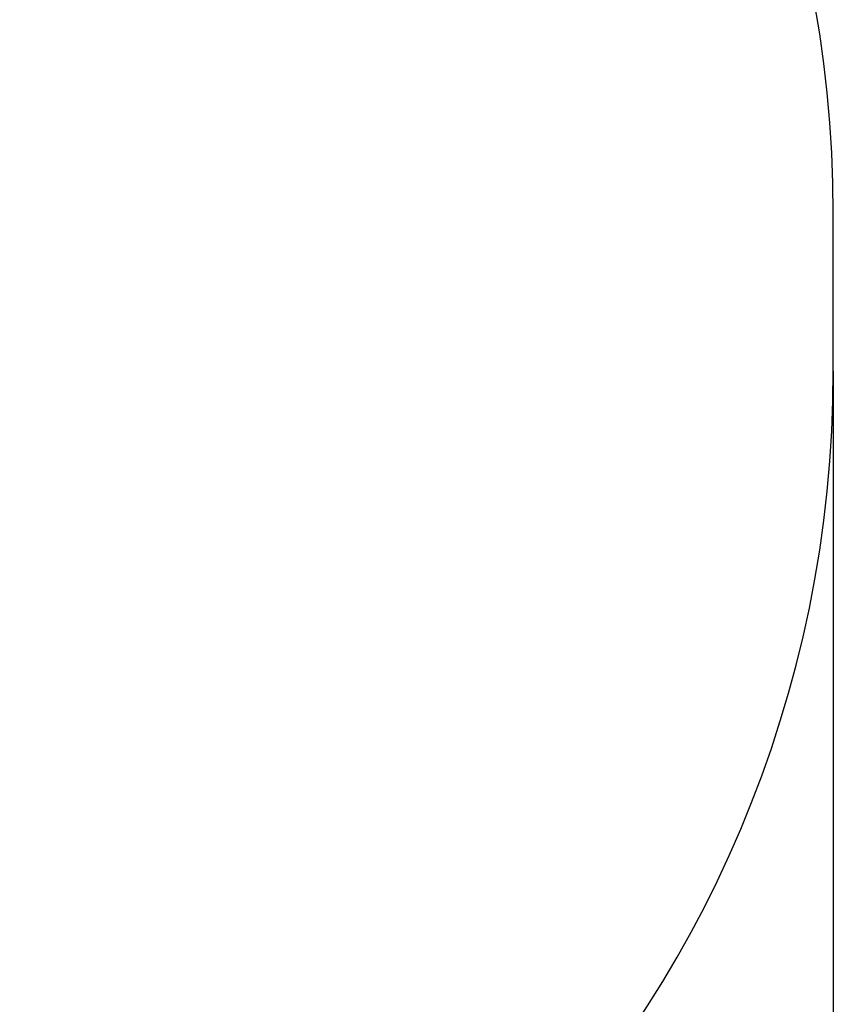
# Model space of a CAD drawing. Units: millimetres. Extents: x 1414 to 10029, y 1685 to 9527.
# Drawn here: x 8994 to 10029, y 3619 to 4873 of the extents above; entities that cross this region are included whole.
import ezdxf

# ---------------------------------------------------------------- set-up
doc = ezdxf.new("R2010")
doc.units = ezdxf.units.MM
doc.layers.add('Dimensions', color=7, linetype='Continuous')
doc.layers.add('Safetyarea', color=131, linetype='Continuous')
doc.styles.get("Standard").update_dxf_attribs({"font": 'arial.ttf'})
doc.dimstyles.new('ISO-25', dxfattribs={"dimtxt": 2.5, "dimasz": 2.5, "dimexe": 1.25, "dimexo": 0.625, "dimtad": 1, "dimtxsty": 'Standard', "dimcen": 2.5, "dimadec": 0, "dimazin": 0, "dimtfac": 1, "dimtmove": 0, "dimatfit": 3, "dimfxl": 1, "dimarcsym": 0})

# ---------------------------------------------------------------- blocks, each defined once
blk = doc.blocks.new('*D37')
at = {"layer": 'Defpoints', "color": 0, "transparency": 16777216}
for p in [(2859.2, 4426), (10029.2, 4426), (10029.2, 1721.2)]:
    blk.add_point(p, dxfattribs=at)
at = {"layer": 'Dimensions', "color": 0, "lineweight": -2, "transparency": 16777216}
for p, q in [((2859.2, 4425.3), (2859.2, 1720)), ((10029.2, 4425.3), (10029.2, 1720)), ((2861.7, 1721.2), (10026.7, 1721.2))]:
    blk.add_line(p, q, dxfattribs=at)
at = {"layer": 'Dimensions', "color": 0, "transparency": 16777216}
for points in [[(2861.7, 1721.6), (2861.7, 1720.8), (2859.2, 1721.2)], [(10026.7, 1721.6), (10026.7, 1720.8), (10029.2, 1721.2)]]:
    blk.add_solid(points, dxfattribs=at)
at = {"layer": 'Dimensions', "color": 0, "transparency": 16777216, "insert": (6444.2, 1849.5), "char_height": 250, "attachment_point": 5}
blk.add_mtext('7170', dxfattribs=at)

msp = doc.modelspace()

# ---------------------------------------------------------------- linework, layer by layer
at = {"layer": 'Safetyarea'}
msp.add_line((10029.2, 4426), (10029.2, 4626), dxfattribs=at)
for centre, start, end in [((8529.2, 4626), 0, 90), ((8529.2, 4426), 270, 0)]:
    msp.add_arc(centre, 1500, start, end, dxfattribs=at)

# ---------------------------------------------------------------- dimensions: what is measured, and where the dimension line sits
at = {"layer": 'Dimensions'}
dim = msp.add_linear_dim(base=(10029.2, 1721.2), p1=(2859.2, 4426), p2=(10029.2, 4426), dimstyle='ISO-25', override={"dimtxt": 250, "dimdec": 0}, dxfattribs=at)
dim.commit()
dim.dimension.update_dxf_attribs({"geometry": '*D37', "text_midpoint": (6444.2, 1849.5)})

doc.saveas('drawing.dxf')
